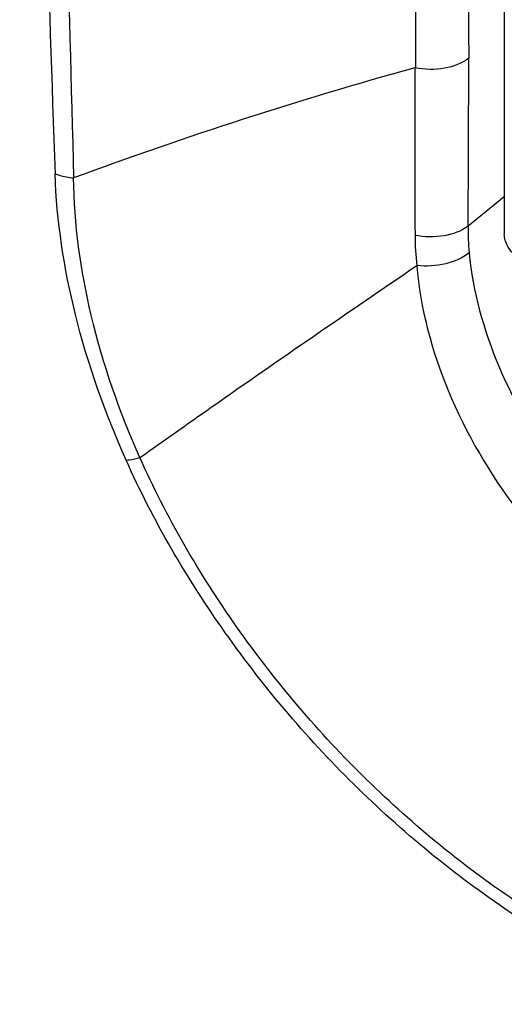
# Model space of a CAD drawing. Units: inches. Extents: x 62 to 949, y 62 to 188.
# Drawn here: x 104 to 105, y 116 to 118 of the extents above; entities that cross this region are included whole.
import ezdxf

# ---------------------------------------------------------------- set-up
doc = ezdxf.new("R2010")
doc.units = ezdxf.units.IN
doc.header["$MEASUREMENT"] = 0
doc.layers.add('ASSI', color=7, linetype='Continuous')
doc.layers.add('RACCORDO', color=7, linetype='Continuous')

# ---------------------------------------------------------------- blocks, each defined once
blk = doc.blocks.new('block 801')
at = {"layer": 'ASSI', "color": 7, "lineweight": 25, "true_color": 0xffffff}
blk.add_lwpolyline([(105.1434, 117.9241), (105.0656, 117.8616)], dxfattribs=at)
blk = doc.blocks.new('block 862')
at = {"layer": 'ASSI', "color": 7, "lineweight": 25, "true_color": 0xffffff}
blk.add_open_spline([(105.0656, 117.8616), (105.0667, 117.9815), (105.0672, 118.1015), (105.067, 118.2215)], degree=3, dxfattribs=at)
blk = doc.blocks.new('block 993')
at = {"layer": 'ASSI', "color": 7, "lineweight": 25, "true_color": 0xffffff}
blk.add_open_spline([(104.952, 117.8417), (104.952, 117.82), (104.9533, 117.7984), (104.9558, 117.7769)], degree=3, dxfattribs=at)
blk = doc.blocks.new('block 995')
at = {"layer": 'ASSI', "color": 7, "lineweight": 25, "true_color": 0xffffff}
blk.add_open_spline([(105.0656, 117.8616), (105.0654, 117.8424), (105.0662, 117.8233), (105.068, 117.8042)], degree=3, dxfattribs=at)
blk = doc.blocks.new('block 998')
at = {"layer": 'ASSI', "color": 7, "lineweight": 25, "true_color": 0xffffff}
blk.add_open_spline([(104.9519, 118.2007), (104.7049, 118.1324), (104.4608, 118.0537), (104.2204, 117.9648)], degree=3, dxfattribs=at)
blk = doc.blocks.new('block 1080')
at = {"layer": 'ASSI', "color": 7, "lineweight": 25, "true_color": 0xffffff}
blk.add_open_spline([(104.9519, 118.2007), (104.9515, 118.081), (104.9515, 117.9613), (104.952, 117.8417)], degree=3, dxfattribs=at)
blk = doc.blocks.new('block 1090')
at = {"layer": 'ASSI', "color": 7, "lineweight": 25, "true_color": 0xffffff}
blk.add_open_spline([(104.1048, 120.3584), (104.1277, 119.5634), (104.153, 118.7684), (104.1806, 117.9736)], degree=3, dxfattribs=at)
blk = doc.blocks.new('block 1099')
at = {"layer": 'ASSI', "color": 7, "lineweight": 25, "true_color": 0xffffff}
blk.add_open_spline([(104.1616, 120.349), (104.1793, 119.5542), (104.1989, 118.7595), (104.2204, 117.9648)], degree=3, dxfattribs=at)
blk = doc.blocks.new('block 1340')
at = {"layer": 'ASSI', "color": 7, "lineweight": 25, "true_color": 0xffffff}
blk.add_open_spline([(104.3329, 117.3601), (104.2879, 117.4606), (104.2509, 117.565), (104.2243, 117.6722), (104.1998, 117.771), (104.1841, 117.8721), (104.1806, 117.9736)], degree=3, knots=[0, 0, 0, 0, 1, 1, 1, 2, 2, 2, 2], dxfattribs=at)
blk = doc.blocks.new('block 1341')
at = {"layer": 'ASSI', "color": 7, "lineweight": 25, "true_color": 0xffffff}
blk.add_open_spline([(105.5281, 116.1941), (105.4016, 116.2436), (105.2808, 116.3084), (105.1672, 116.3836), (105.0466, 116.4634), (104.9341, 116.555), (104.8307, 116.6558), (104.7258, 116.7582), (104.6303, 116.8703), (104.5455, 116.9902), (104.4632, 117.1065), (104.391, 117.2303), (104.3329, 117.3601)], degree=3, knots=[0, 0, 0, 0, 1, 1, 1, 2, 2, 2, 3, 3, 3, 4, 4, 4, 4], dxfattribs=at)
blk = doc.blocks.new('block 1638')
at = {"layer": 'ASSI', "color": 7, "lineweight": 25, "true_color": 0xffffff}
blk.add_open_spline([(104.1806, 117.9736), (104.1836, 117.9724), (104.1867, 117.9713), (104.1898, 117.9704), (104.1998, 117.9674), (104.2101, 117.9656), (104.2204, 117.9648)], degree=3, knots=[0, 0, 0, 0, 1, 1, 1, 2, 2, 2, 2], dxfattribs=at)
blk = doc.blocks.new('block 1639')
at = {"layer": 'ASSI', "color": 7, "lineweight": 25, "true_color": 0xffffff}
blk.add_open_spline([(104.3329, 117.3601), (104.3352, 117.3603), (104.3374, 117.3605), (104.3397, 117.3608), (104.3474, 117.3618), (104.355, 117.3635), (104.3624, 117.3654)], degree=3, knots=[0, 0, 0, 0, 1, 1, 1, 2, 2, 2, 2], dxfattribs=at)
blk = doc.blocks.new('block 1651')
at = {"layer": 'ASSI', "color": 7, "lineweight": 25, "true_color": 0xffffff}
blk.add_open_spline([(105.068, 117.8042), (105.0538, 117.7925), (105.0361, 117.7854), (105.0179, 117.781), (104.9974, 117.7761), (104.9764, 117.7746), (104.9558, 117.7769)], degree=3, knots=[0, 0, 0, 0, 1, 1, 1, 2, 2, 2, 2], dxfattribs=at)
blk = doc.blocks.new('block 1652')
at = {"layer": 'ASSI', "color": 7, "lineweight": 25, "true_color": 0xffffff}
blk.add_open_spline([(105.0656, 117.8616), (105.0512, 117.8503), (105.0331, 117.8441), (105.0148, 117.841), (104.9938, 117.8373), (104.9725, 117.8376), (104.952, 117.8417)], degree=3, knots=[0, 0, 0, 0, 1, 1, 1, 2, 2, 2, 2], dxfattribs=at)
blk = doc.blocks.new('block 1653')
at = {"layer": 'ASSI', "color": 7, "lineweight": 25, "true_color": 0xffffff}
blk.add_open_spline([(105.067, 118.2215), (105.0525, 118.2098), (105.0342, 118.2033), (105.0155, 118.2), (104.9943, 118.1961), (104.9727, 118.1964), (104.9519, 118.2007)], degree=3, knots=[0, 0, 0, 0, 1, 1, 1, 2, 2, 2, 2], dxfattribs=at)
blk = doc.blocks.new('block 1737')
at = {"layer": 'ASSI', "color": 7, "lineweight": 25, "true_color": 0xffffff}
blk.add_open_spline([(105.5303, 116.2226), (105.4065, 116.2712), (105.2883, 116.3348), (105.1772, 116.4085), (105.0593, 116.4868), (104.9493, 116.5766), (104.8484, 116.6755), (104.7458, 116.7759), (104.6526, 116.8857), (104.5698, 117.0031), (104.4895, 117.1171), (104.4191, 117.2383), (104.3624, 117.3654)], degree=3, knots=[0, 0, 0, 0, 1, 1, 1, 2, 2, 2, 3, 3, 3, 4, 4, 4, 4], dxfattribs=at)
blk = doc.blocks.new('block 1738')
at = {"layer": 'ASSI', "color": 7, "lineweight": 25, "true_color": 0xffffff}
blk.add_open_spline([(104.9558, 117.7769), (104.9633, 117.6853), (104.9877, 117.5949), (105.023, 117.5096), (105.0614, 117.4166), (105.1128, 117.3296), (105.1735, 117.2497), (105.2351, 117.1689), (105.3063, 117.0955), (105.3862, 117.0325), (105.4613, 116.9733), (105.544, 116.9232), (105.6323, 116.8876)], degree=3, knots=[0, 0, 0, 0, 1, 1, 1, 2, 2, 2, 3, 3, 3, 4, 4, 4, 4], dxfattribs=at)
blk = doc.blocks.new('block 1739')
at = {"layer": 'ASSI', "color": 7, "lineweight": 25, "true_color": 0xffffff}
blk.add_open_spline([(104.3624, 117.3654), (104.3187, 117.4636), (104.2831, 117.5657), (104.2582, 117.6706), (104.2353, 117.7671), (104.2214, 117.8659), (104.2204, 117.9648)], degree=3, knots=[0, 0, 0, 0, 1, 1, 1, 2, 2, 2, 2], dxfattribs=at)
blk = doc.blocks.new('block 1740')
at = {"layer": 'ASSI', "color": 7, "lineweight": 25, "true_color": 0xffffff}
blk.add_open_spline([(104.3624, 117.3654), (104.4134, 117.4016), (104.4644, 117.4376), (104.5155, 117.4735), (104.6615, 117.5758), (104.8083, 117.6767), (104.9558, 117.7769)], degree=3, knots=[0, 0, 0, 0, 1, 1, 1, 2, 2, 2, 2], dxfattribs=at)
blk = doc.blocks.new('block 1741')
at = {"layer": 'ASSI', "color": 7, "lineweight": 25, "true_color": 0xffffff}
blk.add_lwpolyline([(104.9527, 119.9465), (104.9533, 118.2004)], dxfattribs=at)
blk = doc.blocks.new('block 1792')
at = {"layer": 'ASSI', "color": 7, "lineweight": 25, "true_color": 0xffffff}
blk.add_open_spline([(105.068, 117.8042), (105.0761, 117.721), (105.0989, 117.639), (105.1315, 117.5615), (105.1671, 117.4772), (105.2142, 117.3983), (105.2698, 117.326), (105.3261, 117.2528), (105.391, 117.1863), (105.4638, 117.1292), (105.5322, 117.0756), (105.6075, 117.0303), (105.6878, 116.9982)], degree=3, knots=[0, 0, 0, 0, 1, 1, 1, 2, 2, 2, 3, 3, 3, 4, 4, 4, 4], dxfattribs=at)
blk = doc.blocks.new('block 1794')
at = {"layer": 'ASSI', "color": 7, "lineweight": 25, "true_color": 0xffffff}
blk.add_open_spline([(105.0664, 119.9676), (105.0666, 119.3855), (105.0664, 118.8035), (105.067, 118.2215)], degree=3, dxfattribs=at)
blk = doc.blocks.new('block 2235')
at = {"layer": 'RACCORDO', "color": 7, "lineweight": 25, "true_color": 0xffffff}
blk.add_lwpolyline([(105.1434, 120.3037), (105.1434, 117.8452)], dxfattribs=at)
blk = doc.blocks.new('block 2335')
at = {"layer": 'RACCORDO', "color": 7, "lineweight": 25, "true_color": 0xffffff}
blk.add_lwpolyline([(105.1434, 117.9241), (105.0656, 117.8616)], dxfattribs=at)
blk = doc.blocks.new('block 2388')
at = {"layer": 'RACCORDO', "color": 7, "lineweight": 25, "true_color": 0xffffff}
blk.add_open_spline([(105.0656, 117.8616), (105.0667, 117.9815), (105.0672, 118.1015), (105.067, 118.2215)], degree=3, dxfattribs=at)
blk = doc.blocks.new('block 2457')
at = {"layer": 'RACCORDO', "color": 7, "lineweight": 25, "true_color": 0xffffff}
blk.add_open_spline([(104.952, 117.8417), (104.952, 117.82), (104.9533, 117.7984), (104.9558, 117.7769)], degree=3, dxfattribs=at)
blk = doc.blocks.new('block 2459')
at = {"layer": 'RACCORDO', "color": 7, "lineweight": 25, "true_color": 0xffffff}
blk.add_open_spline([(105.0656, 117.8616), (105.0654, 117.8424), (105.0662, 117.8233), (105.068, 117.8042)], degree=3, dxfattribs=at)
blk = doc.blocks.new('block 2463')
at = {"layer": 'RACCORDO', "color": 7, "lineweight": 25, "true_color": 0xffffff}
blk.add_open_spline([(104.9519, 118.2007), (104.7049, 118.1324), (104.4608, 118.0537), (104.2204, 117.9648)], degree=3, dxfattribs=at)
blk = doc.blocks.new('block 2527')
at = {"layer": 'RACCORDO', "color": 7, "lineweight": 25, "true_color": 0xffffff}
blk.add_open_spline([(104.9519, 118.2007), (104.9515, 118.081), (104.9515, 117.9613), (104.952, 117.8417)], degree=3, dxfattribs=at)
blk = doc.blocks.new('block 2541')
at = {"layer": 'RACCORDO', "color": 7, "lineweight": 25, "true_color": 0xffffff}
blk.add_open_spline([(104.1048, 120.3584), (104.1277, 119.5634), (104.153, 118.7684), (104.1806, 117.9736)], degree=3, dxfattribs=at)
blk = doc.blocks.new('block 2550')
at = {"layer": 'RACCORDO', "color": 7, "lineweight": 25, "true_color": 0xffffff}
blk.add_open_spline([(104.1616, 120.349), (104.1793, 119.5542), (104.1989, 118.7595), (104.2204, 117.9648)], degree=3, dxfattribs=at)
blk = doc.blocks.new('block 2601')
at = {"layer": 'RACCORDO', "color": 7, "lineweight": 25, "true_color": 0xffffff}
blk.add_open_spline([(105.1735, 117.7931), (105.1647, 117.7998), (105.1567, 117.8079), (105.1511, 117.8176), (105.1463, 117.826), (105.1434, 117.8356), (105.1434, 117.8452)], degree=3, knots=[0, 0, 0, 0, 1, 1, 1, 2, 2, 2, 2], dxfattribs=at)
blk = doc.blocks.new('block 2723')
at = {"layer": 'RACCORDO', "color": 7, "lineweight": 25, "true_color": 0xffffff}
blk.add_open_spline([(104.1806, 117.9736), (104.1836, 117.9724), (104.1867, 117.9713), (104.1898, 117.9704), (104.1998, 117.9674), (104.2101, 117.9656), (104.2204, 117.9648)], degree=3, knots=[0, 0, 0, 0, 1, 1, 1, 2, 2, 2, 2], dxfattribs=at)
blk = doc.blocks.new('block 2724')
at = {"layer": 'RACCORDO', "color": 7, "lineweight": 25, "true_color": 0xffffff}
blk.add_open_spline([(104.3329, 117.3601), (104.3352, 117.3603), (104.3374, 117.3605), (104.3397, 117.3608), (104.3474, 117.3618), (104.355, 117.3635), (104.3624, 117.3654)], degree=3, knots=[0, 0, 0, 0, 1, 1, 1, 2, 2, 2, 2], dxfattribs=at)
blk = doc.blocks.new('block 2736')
at = {"layer": 'RACCORDO', "color": 7, "lineweight": 25, "true_color": 0xffffff}
blk.add_open_spline([(105.068, 117.8042), (105.0538, 117.7925), (105.0361, 117.7854), (105.0179, 117.781), (104.9974, 117.7761), (104.9764, 117.7746), (104.9558, 117.7769)], degree=3, knots=[0, 0, 0, 0, 1, 1, 1, 2, 2, 2, 2], dxfattribs=at)
blk = doc.blocks.new('block 2737')
at = {"layer": 'RACCORDO', "color": 7, "lineweight": 25, "true_color": 0xffffff}
blk.add_open_spline([(105.0656, 117.8616), (105.0512, 117.8503), (105.0331, 117.8441), (105.0148, 117.841), (104.9938, 117.8373), (104.9725, 117.8376), (104.952, 117.8417)], degree=3, knots=[0, 0, 0, 0, 1, 1, 1, 2, 2, 2, 2], dxfattribs=at)
blk = doc.blocks.new('block 2738')
at = {"layer": 'RACCORDO', "color": 7, "lineweight": 25, "true_color": 0xffffff}
blk.add_open_spline([(105.067, 118.2215), (105.0525, 118.2098), (105.0342, 118.2033), (105.0155, 118.2), (104.9943, 118.1961), (104.9727, 118.1964), (104.9519, 118.2007)], degree=3, knots=[0, 0, 0, 0, 1, 1, 1, 2, 2, 2, 2], dxfattribs=at)
blk = doc.blocks.new('block 2797')
at = {"layer": 'RACCORDO', "color": 7, "lineweight": 25, "true_color": 0xffffff}
blk.add_open_spline([(104.3329, 117.3601), (104.2879, 117.4606), (104.2509, 117.565), (104.2243, 117.6722), (104.1998, 117.771), (104.1841, 117.8721), (104.1806, 117.9736)], degree=3, knots=[0, 0, 0, 0, 1, 1, 1, 2, 2, 2, 2], dxfattribs=at)
blk = doc.blocks.new('block 2798')
at = {"layer": 'RACCORDO', "color": 7, "lineweight": 25, "true_color": 0xffffff}
blk.add_open_spline([(105.5281, 116.1941), (105.4016, 116.2436), (105.2808, 116.3084), (105.1672, 116.3836), (105.0466, 116.4634), (104.9341, 116.555), (104.8307, 116.6558), (104.7258, 116.7582), (104.6303, 116.8703), (104.5455, 116.9902), (104.4632, 117.1065), (104.391, 117.2303), (104.3329, 117.3601)], degree=3, knots=[0, 0, 0, 0, 1, 1, 1, 2, 2, 2, 3, 3, 3, 4, 4, 4, 4], dxfattribs=at)
blk = doc.blocks.new('block 2940')
at = {"layer": 'RACCORDO', "color": 7, "lineweight": 25, "true_color": 0xffffff}
blk.add_open_spline([(105.5303, 116.2226), (105.4065, 116.2712), (105.2883, 116.3348), (105.1772, 116.4085), (105.0593, 116.4868), (104.9493, 116.5766), (104.8484, 116.6755), (104.7458, 116.7759), (104.6526, 116.8857), (104.5698, 117.0031), (104.4895, 117.1171), (104.4191, 117.2383), (104.3624, 117.3654)], degree=3, knots=[0, 0, 0, 0, 1, 1, 1, 2, 2, 2, 3, 3, 3, 4, 4, 4, 4], dxfattribs=at)
blk = doc.blocks.new('block 2941')
at = {"layer": 'RACCORDO', "color": 7, "lineweight": 25, "true_color": 0xffffff}
blk.add_open_spline([(104.9558, 117.7769), (104.9633, 117.6853), (104.9877, 117.5949), (105.023, 117.5096), (105.0614, 117.4166), (105.1128, 117.3296), (105.1735, 117.2497), (105.2351, 117.1689), (105.3063, 117.0955), (105.3862, 117.0325), (105.4613, 116.9733), (105.544, 116.9232), (105.6323, 116.8876)], degree=3, knots=[0, 0, 0, 0, 1, 1, 1, 2, 2, 2, 3, 3, 3, 4, 4, 4, 4], dxfattribs=at)
blk = doc.blocks.new('block 2942')
at = {"layer": 'RACCORDO', "color": 7, "lineweight": 25, "true_color": 0xffffff}
blk.add_open_spline([(104.3624, 117.3654), (104.3187, 117.4636), (104.2831, 117.5657), (104.2582, 117.6706), (104.2353, 117.7671), (104.2214, 117.8659), (104.2204, 117.9648)], degree=3, knots=[0, 0, 0, 0, 1, 1, 1, 2, 2, 2, 2], dxfattribs=at)
blk = doc.blocks.new('block 2943')
at = {"layer": 'RACCORDO', "color": 7, "lineweight": 25, "true_color": 0xffffff}
blk.add_open_spline([(104.3624, 117.3654), (104.4134, 117.4016), (104.4644, 117.4376), (104.5155, 117.4735), (104.6615, 117.5758), (104.8083, 117.6767), (104.9558, 117.7769)], degree=3, knots=[0, 0, 0, 0, 1, 1, 1, 2, 2, 2, 2], dxfattribs=at)
blk = doc.blocks.new('block 2944')
at = {"layer": 'RACCORDO', "color": 7, "lineweight": 25, "true_color": 0xffffff}
blk.add_lwpolyline([(104.9527, 119.9465), (104.9533, 118.2004)], dxfattribs=at)
blk = doc.blocks.new('block 2997')
at = {"layer": 'RACCORDO', "color": 7, "lineweight": 25, "true_color": 0xffffff}
blk.add_open_spline([(105.068, 117.8042), (105.0761, 117.721), (105.0989, 117.639), (105.1315, 117.5615), (105.1671, 117.4772), (105.2142, 117.3983), (105.2698, 117.326), (105.3261, 117.2528), (105.391, 117.1863), (105.4638, 117.1292), (105.5322, 117.0756), (105.6075, 117.0303), (105.6878, 116.9982)], degree=3, knots=[0, 0, 0, 0, 1, 1, 1, 2, 2, 2, 3, 3, 3, 4, 4, 4, 4], dxfattribs=at)
blk = doc.blocks.new('block 2999')
at = {"layer": 'RACCORDO', "color": 7, "lineweight": 25, "true_color": 0xffffff}
blk.add_open_spline([(105.0664, 119.9676), (105.0666, 119.3855), (105.0664, 118.8035), (105.067, 118.2215)], degree=3, dxfattribs=at)

msp = doc.modelspace()

# ---------------------------------------------------------------- block references
at = {"layer": 'ASSI'}
for name in ['block 1090', 'block 1099', 'block 1794', 'block 1741', 'block 1653', 'block 862', 'block 998', 'block 1080', 'block 1340', 'block 1638', 'block 1739', 'block 801', 'block 1652', 'block 995', 'block 993', 'block 1651', 'block 1792', 'block 1740', 'block 1738', 'block 1639', 'block 1341', 'block 1737']:
    msp.add_blockref(name, (0, 0), dxfattribs=at)
at = {"layer": 'RACCORDO'}
for name in ['block 2541', 'block 2550', 'block 2235', 'block 2999', 'block 2944', 'block 2738', 'block 2388', 'block 2463', 'block 2527', 'block 2723', 'block 2797', 'block 2942', 'block 2335', 'block 2737', 'block 2459', 'block 2457', 'block 2601', 'block 2736', 'block 2997', 'block 2943', 'block 2941', 'block 2724', 'block 2798', 'block 2940']:
    msp.add_blockref(name, (0, 0), dxfattribs=at)

doc.saveas('drawing.dxf')
